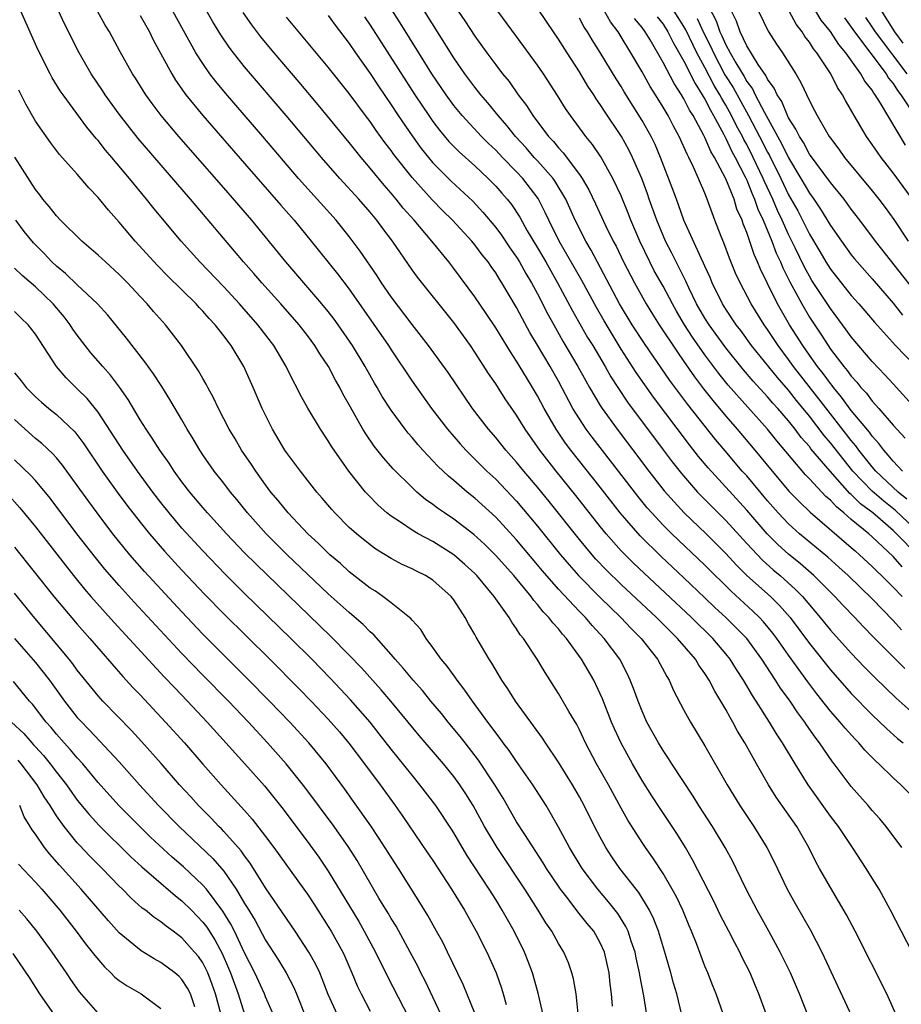
# Model space of a CAD drawing. Units: inches. Extents: x 2500569 to 2502000, y 1497000 to 1500000.
# Drawn here: x 2501393 to 2501478, y 1498128 to 1498222 of the extents above; entities that cross this region are included whole.
import ezdxf

# ---------------------------------------------------------------- set-up
doc = ezdxf.new("R2010")
doc.units = ezdxf.units.IN
doc.header["$MEASUREMENT"] = 0
doc.layers.add('LD24991497_2ft', color=110, linetype='Continuous')

msp = doc.modelspace()

# ---------------------------------------------------------------- linework, layer by layer
at = {"layer": 'LD24991497_2ft'}
for points, elevation in [([(2501478.124, 1498160.124), (2501475.127, 1498163.127), (2501474.138, 1498164.138), (2501473.325, 1498165), (2501472.181, 1498166.181), (2501471.439, 1498167), (2501469.428, 1498169), (2501468.129, 1498170.129), (2501467, 1498171.043), (2501465.976, 1498171.976), (2501464.96, 1498173), (2501463, 1498175.272), (2501459.308, 1498179.308), (2501458.403, 1498180.403), (2501457.521, 1498181.52), (2501454.075, 1498186.075), (2501452.429, 1498188.429), (2501451, 1498190.673), (2501449.364, 1498193.364), (2501448.632, 1498194.632), (2501447.239, 1498197.239), (2501446.516, 1498198.517), (2501445.069, 1498201), (2501444.079, 1498203), (2501443.746, 1498203.746), (2501443.067, 1498205.067), (2501441.593, 1498207), (2501441, 1498207.629), (2501439.65, 1498209), (2501439, 1498209.692), (2501438.322, 1498210.322), (2501437.646, 1498211), (2501435.797, 1498213), (2501435, 1498213.979), (2501434.257, 1498215), (2501432.902, 1498217), (2501431.647, 1498219), (2501429.877, 1498221.877), (2501426.757, 1498226.757)], 7942), ([(2501478.809, 1498133), (2501476.748, 1498137), (2501475.653, 1498139), (2501475, 1498140.078), (2501474.433, 1498141), (2501473.125, 1498143), (2501471.782, 1498145), (2501471, 1498146.011), (2501468.865, 1498149), (2501467.623, 1498151), (2501466.428, 1498153), (2501465.859, 1498153.859), (2501465.185, 1498155), (2501463.912, 1498157), (2501463.54, 1498157.54), (2501462.68, 1498159), (2501462.018, 1498160.018), (2501461.404, 1498161), (2501461, 1498161.509), (2501459.75, 1498163), (2501457.713, 1498165), (2501452.185, 1498170.185), (2501451.183, 1498171.183), (2501451, 1498171.382), (2501449.558, 1498173), (2501449, 1498173.688), (2501446.656, 1498176.656), (2501444.771, 1498179), (2501443.215, 1498181), (2501441.819, 1498183), (2501441, 1498184.346), (2501439.92, 1498185.92), (2501439, 1498187.349), (2501438.326, 1498188.326), (2501437, 1498190.388), (2501436.582, 1498191), (2501435, 1498193.221), (2501431.535, 1498197.535), (2501431, 1498198.265), (2501429.125, 1498201), (2501428.208, 1498202.207), (2501427.638, 1498203), (2501427, 1498203.767), (2501425.924, 1498205), (2501424.092, 1498207), (2501422.336, 1498209), (2501418.975, 1498213), (2501415, 1498217.665), (2501413.937, 1498219), (2501413.533, 1498219.533), (2501412.726, 1498220.726), (2501411.971, 1498221.971), (2501409.789, 1498225.789)], 7952), ([(2501459, 1498224.172), (2501460.079, 1498222.078), (2501460.447, 1498221), (2501460.632, 1498220.632), (2501461, 1498219.78), (2501461.415, 1498219), (2501461.954, 1498218.046), (2501462.745, 1498216.745), (2501463, 1498216.278), (2501463.551, 1498215.551), (2501463.813, 1498215), (2501464.686, 1498213.314), (2501466.342, 1498210.342), (2501467, 1498208.96), (2501468.189, 1498207), (2501469, 1498205.595), (2501469.432, 1498205), (2501470.068, 1498204.068), (2501471, 1498202.505), (2501472.049, 1498201), (2501473, 1498199.686), (2501473.307, 1498199.307), (2501473.561, 1498199), (2501475, 1498197.381), (2501477, 1498195.066), (2501477.911, 1498193.911)], 7920), ([(2501460.767, 1498127), (2501460.088, 1498129), (2501459.766, 1498129.766), (2501459.285, 1498131), (2501459, 1498131.658), (2501458.19, 1498133.81), (2501457.719, 1498135), (2501457.497, 1498135.497), (2501456.879, 1498137), (2501456.275, 1498138.275), (2501455.884, 1498139), (2501455, 1498140.524), (2501454.025, 1498142.025), (2501453.323, 1498143), (2501453, 1498143.476), (2501451.627, 1498145.627), (2501451, 1498146.751), (2501449.783, 1498149), (2501448.65, 1498151), (2501447.59, 1498153), (2501447, 1498154.26), (2501446.75, 1498154.75), (2501446.008, 1498155.992), (2501445, 1498157.739), (2501443.728, 1498159.728), (2501442.982, 1498161), (2501441.655, 1498163), (2501441.354, 1498163.354), (2501441, 1498163.91), (2501440.539, 1498164.539), (2501440.281, 1498165), (2501438.867, 1498167), (2501437.2, 1498169), (2501437, 1498169.206), (2501436.06, 1498170.06), (2501434.984, 1498171), (2501433, 1498172.251), (2501431.603, 1498173), (2501431, 1498173.358), (2501429.888, 1498174.112), (2501429, 1498174.685), (2501428.602, 1498175), (2501427.75, 1498175.75), (2501426.765, 1498176.765), (2501426.562, 1498177), (2501424.947, 1498179), (2501423.326, 1498181.326), (2501423, 1498181.879), (2501422.242, 1498183), (2501421.025, 1498185.025), (2501420.313, 1498186.313), (2501419.986, 1498187), (2501419.635, 1498187.635), (2501418.974, 1498189), (2501417.781, 1498191), (2501416.248, 1498193), (2501414.494, 1498195), (2501413, 1498196.618), (2501410.728, 1498199), (2501408.922, 1498201), (2501407.132, 1498203.132), (2501406.23, 1498204.23), (2501405.625, 1498205), (2501403.984, 1498207), (2501402.306, 1498209), (2501401.701, 1498209.701), (2501401, 1498210.609), (2501400.813, 1498210.813), (2501399.912, 1498211.912), (2501397.633, 1498215), (2501397.371, 1498215.371), (2501396.608, 1498216.608), (2501396.399, 1498217), (2501395.27, 1498219.269), (2501393.605, 1498223)], 7962), ([(2501464.881, 1498127), (2501464.172, 1498129), (2501463.816, 1498129.816), (2501463.327, 1498131), (2501462.55, 1498132.55), (2501462.34, 1498133), (2501461.864, 1498133.864), (2501461.301, 1498135), (2501460.51, 1498136.51), (2501459.855, 1498137.855), (2501457.832, 1498141.832), (2501457.154, 1498143), (2501456.335, 1498144.335), (2501454.724, 1498146.724), (2501453.932, 1498147.932), (2501453, 1498149.422), (2501452.087, 1498151), (2501451, 1498152.969), (2501450.354, 1498154.354), (2501450.078, 1498155), (2501449.215, 1498157.215), (2501448.586, 1498158.586), (2501448.372, 1498159), (2501447.217, 1498161), (2501445.772, 1498163), (2501445.397, 1498163.397), (2501445, 1498163.906), (2501444.472, 1498164.472), (2501444.096, 1498165), (2501443.548, 1498165.548), (2501443, 1498166.247), (2501442.637, 1498166.637), (2501442.382, 1498167), (2501440.724, 1498169), (2501438.969, 1498170.969), (2501437.965, 1498171.965), (2501436.924, 1498172.924), (2501435, 1498174.415), (2501434.104, 1498175), (2501433.451, 1498175.451), (2501433, 1498175.815), (2501432.299, 1498176.299), (2501431.456, 1498177), (2501431, 1498177.418), (2501429.207, 1498179.207), (2501428.274, 1498180.273), (2501427.392, 1498181.392), (2501426.57, 1498182.57), (2501426.311, 1498183), (2501425.107, 1498185.107), (2501424.393, 1498186.393), (2501424.084, 1498187), (2501423.686, 1498187.686), (2501423.006, 1498189), (2501422.202, 1498190.202), (2501421.72, 1498191), (2501421, 1498191.966), (2501420.198, 1498193), (2501418.446, 1498195), (2501416.641, 1498197), (2501415.885, 1498197.885), (2501414.9, 1498199), (2501414.038, 1498200.038), (2501410.358, 1498204.358), (2501409.832, 1498205), (2501404.824, 1498210.824), (2501403, 1498213.138), (2501401.664, 1498215), (2501401.406, 1498215.406), (2501400.33, 1498217), (2501399.178, 1498219), (2501397.788, 1498221.788), (2501397, 1498223.447)], 7960), ([(2501468.887, 1498126.887), (2501468.039, 1498129), (2501467.177, 1498131), (2501466.206, 1498133), (2501465.12, 1498135), (2501463.998, 1498137), (2501463, 1498138.895), (2501462.001, 1498141), (2501461.667, 1498141.667), (2501460.948, 1498143), (2501459.719, 1498145), (2501458.436, 1498147), (2501457.893, 1498147.893), (2501455.83, 1498151), (2501455.513, 1498151.513), (2501455, 1498152.264), (2501454.553, 1498153), (2501453.462, 1498155), (2501453, 1498156.028), (2501452.612, 1498157), (2501452.192, 1498158.192), (2501451.871, 1498159), (2501451.589, 1498159.589), (2501450.855, 1498161), (2501449.382, 1498163), (2501448.229, 1498164.229), (2501447.573, 1498165), (2501447, 1498165.577), (2501445, 1498167.705), (2501443.468, 1498169.468), (2501443, 1498170.048), (2501441, 1498172.438), (2501439, 1498174.593), (2501437, 1498176.414), (2501436.268, 1498177), (2501435, 1498178.101), (2501434.501, 1498178.5), (2501433.478, 1498179.478), (2501432.031, 1498181), (2501431.542, 1498181.542), (2501431, 1498182.206), (2501430.627, 1498182.627), (2501430.338, 1498183), (2501429, 1498184.831), (2501428.147, 1498186.147), (2501427.668, 1498187), (2501427.414, 1498187.414), (2501426.528, 1498189), (2501425.32, 1498191), (2501423.944, 1498193), (2501423.547, 1498193.547), (2501423, 1498194.259), (2501422.39, 1498195), (2501418.948, 1498199), (2501415.673, 1498203), (2501413, 1498206.104), (2501408.707, 1498211), (2501407.01, 1498213), (2501406.147, 1498214.147), (2501405.537, 1498215), (2501404.571, 1498216.571), (2501404.291, 1498217), (2501403.104, 1498219.104), (2501402.076, 1498221), (2501401.667, 1498221.667), (2501400.944, 1498223)], 7958), ([(2501405, 1498222.583), (2501405.887, 1498221), (2501406.255, 1498220.255), (2501408.041, 1498217), (2501408.4, 1498216.4), (2501409.215, 1498215.215), (2501409.381, 1498215), (2501411.006, 1498213.006), (2501415, 1498208.433), (2501418.445, 1498204.445), (2501419.721, 1498203), (2501421.369, 1498201), (2501423.873, 1498197.873), (2501425, 1498196.389), (2501426.404, 1498194.404), (2501428.739, 1498191), (2501429, 1498190.584), (2501431, 1498187.605), (2501432.864, 1498185), (2501434.378, 1498183), (2501435.599, 1498181.599), (2501436.143, 1498181), (2501438.159, 1498179), (2501439, 1498178.221), (2501441, 1498176.111), (2501443, 1498173.741), (2501445.207, 1498171), (2501446.024, 1498170.024), (2501446.931, 1498169), (2501448.951, 1498166.951), (2501450.965, 1498165), (2501451.949, 1498163.949), (2501452.898, 1498163), (2501454.479, 1498161), (2501455.358, 1498159.358), (2501455.599, 1498159), (2501456.017, 1498158.017), (2501457, 1498156.124), (2501457.611, 1498155), (2501459, 1498152.713), (2501461.132, 1498149), (2501462.333, 1498147), (2501463.687, 1498145), (2501464.928, 1498143), (2501465.613, 1498141.613), (2501466.855, 1498139), (2501467.626, 1498137.626), (2501469.09, 1498135.09), (2501470.186, 1498133), (2501471.706, 1498129.706), (2501473.909, 1498125)], 7956), ([(2501477.3, 1498127), (2501476.386, 1498129), (2501473.376, 1498135), (2501472.557, 1498136.556), (2501471, 1498139.166), (2501469.967, 1498141), (2501469.621, 1498141.621), (2501468.94, 1498143), (2501467.785, 1498145), (2501465.812, 1498147.813), (2501465.069, 1498149), (2501463.931, 1498151), (2501462.828, 1498153), (2501462.132, 1498154.132), (2501461.681, 1498155), (2501461.417, 1498155.417), (2501461, 1498156.208), (2501460.542, 1498157), (2501459.946, 1498157.946), (2501459.42, 1498159), (2501459, 1498159.656), (2501458.436, 1498160.436), (2501458.109, 1498161), (2501456.396, 1498163), (2501455.68, 1498163.68), (2501454.369, 1498165), (2501451, 1498168.167), (2501449.564, 1498169.563), (2501448.591, 1498170.591), (2501448.231, 1498171), (2501447, 1498172.473), (2501444.099, 1498176.099), (2501443, 1498177.448), (2501441.684, 1498179), (2501441, 1498179.851), (2501439.972, 1498181), (2501439, 1498182.224), (2501438.318, 1498183), (2501436.792, 1498185), (2501434.443, 1498188.443), (2501433.606, 1498189.606), (2501432.581, 1498191), (2501431, 1498193.033), (2501429, 1498195.675), (2501428.095, 1498197), (2501427.671, 1498197.671), (2501426.046, 1498200.046), (2501425, 1498201.447), (2501423.755, 1498203), (2501420.156, 1498207), (2501416.751, 1498211), (2501413.157, 1498215.157), (2501412.249, 1498216.249), (2501411.683, 1498217), (2501411, 1498217.972), (2501410.348, 1498219), (2501409.147, 1498221.147), (2501408.144, 1498223)], 7954), ([(2501477.819, 1498143), (2501476.341, 1498145), (2501475.73, 1498145.73), (2501475, 1498146.542), (2501474.614, 1498147), (2501473, 1498148.827), (2501471.371, 1498151), (2501471.201, 1498151.201), (2501469.968, 1498153), (2501469.537, 1498153.537), (2501468.716, 1498154.716), (2501468.543, 1498155), (2501467.877, 1498155.878), (2501467.156, 1498157), (2501466.243, 1498158.243), (2501465.769, 1498159), (2501464.437, 1498161), (2501463, 1498162.984), (2501462.007, 1498164.007), (2501460.999, 1498165), (2501459.956, 1498165.956), (2501459, 1498166.884), (2501457, 1498168.781), (2501454.818, 1498170.818), (2501452.804, 1498172.804), (2501450.909, 1498175), (2501449, 1498177.455), (2501446.201, 1498181), (2501445.685, 1498181.685), (2501444.785, 1498183), (2501443.638, 1498185), (2501443, 1498186.202), (2501442.531, 1498187), (2501441.938, 1498187.938), (2501441, 1498189.521), (2501440.403, 1498190.403), (2501439, 1498192.706), (2501438.087, 1498194.088), (2501437, 1498195.679), (2501435, 1498198.382), (2501434.521, 1498199), (2501432.906, 1498201), (2501431.204, 1498203), (2501430.162, 1498204.162), (2501429.499, 1498205), (2501429, 1498205.592), (2501428.336, 1498206.336), (2501427, 1498207.984), (2501426.133, 1498209), (2501425, 1498210.428), (2501422.03, 1498214.03), (2501420.203, 1498216.203), (2501417.818, 1498219), (2501417, 1498219.985), (2501416.544, 1498220.543), (2501415.682, 1498221.682), (2501414.859, 1498222.858)], 7950), ([(2501423, 1498222.589), (2501423.654, 1498221.654), (2501425, 1498219.897), (2501425.613, 1498219), (2501427, 1498217.035), (2501427.802, 1498215.802), (2501429, 1498214.046), (2501429.682, 1498213), (2501431, 1498211.052), (2501431.868, 1498209.869), (2501432.571, 1498209), (2501433, 1498208.497), (2501434.74, 1498206.74), (2501436.803, 1498204.803), (2501437.776, 1498203.776), (2501439, 1498202.309), (2501439.561, 1498201.56), (2501440.365, 1498200.365), (2501441, 1498199.476), (2501441.291, 1498199), (2501441.894, 1498197.894), (2501442.434, 1498197), (2501443, 1498195.952), (2501443.996, 1498193.996), (2501444.704, 1498192.704), (2501445.432, 1498191.432), (2501446.865, 1498189), (2501447.619, 1498187.619), (2501447.975, 1498187), (2501449, 1498185.264), (2501449.167, 1498185), (2501450.602, 1498183), (2501453.655, 1498179), (2501455.125, 1498177.125), (2501456.051, 1498176.051), (2501457.024, 1498175.024), (2501459.11, 1498173), (2501461, 1498171.105), (2501462.016, 1498170.016), (2501463.017, 1498169.017), (2501465.267, 1498167), (2501466.149, 1498166.149), (2501467.152, 1498165), (2501469, 1498162.502), (2501471, 1498160.002), (2501473, 1498157.721), (2501475, 1498155.673), (2501476.366, 1498154.366), (2501477.424, 1498153.423), (2501477.956, 1498153)], 7946), ([(2501477.814, 1498163.814), (2501477, 1498164.72), (2501475, 1498166.779), (2501472.699, 1498169), (2501471.814, 1498169.814), (2501470.756, 1498170.756), (2501468.047, 1498173), (2501467, 1498173.945), (2501466.006, 1498175), (2501465, 1498176.148), (2501463, 1498178.535), (2501462.582, 1498179), (2501460.927, 1498180.927), (2501460.015, 1498182.015), (2501457.372, 1498185.372), (2501455.664, 1498187.664), (2501453.217, 1498191.217), (2501452.058, 1498193), (2501450.845, 1498195), (2501448.136, 1498200.136), (2501447.623, 1498201), (2501446.613, 1498203), (2501445.72, 1498205), (2501444.7, 1498206.701), (2501444.488, 1498207), (2501443, 1498208.676), (2501442.694, 1498209), (2501441.904, 1498209.904), (2501440.884, 1498211), (2501440.061, 1498212.061), (2501439.232, 1498213), (2501438.237, 1498214.237), (2501437.579, 1498215), (2501437, 1498215.73), (2501436.051, 1498217), (2501435, 1498218.518), (2501432.209, 1498223)], 7940), ([(2501435.406, 1498223), (2501436.062, 1498222.062), (2501437, 1498220.613), (2501438.155, 1498219), (2501439, 1498217.865), (2501439.667, 1498217), (2501440.274, 1498216.274), (2501441.163, 1498215), (2501441.961, 1498213.962), (2501442.538, 1498213), (2501444.042, 1498211), (2501444.519, 1498210.518), (2501445, 1498209.918), (2501445.452, 1498209.452), (2501447, 1498207.383), (2501447.263, 1498207), (2501447.913, 1498205.913), (2501448.559, 1498204.559), (2501449.513, 1498202.487), (2501450.236, 1498201), (2501450.505, 1498200.505), (2501451.216, 1498199), (2501452.262, 1498197), (2501453.399, 1498195), (2501454.008, 1498194.008), (2501454.644, 1498193), (2501456.372, 1498190.372), (2501457, 1498189.495), (2501458.014, 1498188.014), (2501458.875, 1498186.874), (2501459.752, 1498185.753), (2501461, 1498184.267), (2501462.104, 1498183), (2501463.782, 1498181), (2501465.431, 1498179), (2501467.063, 1498177.063), (2501468.046, 1498176.046), (2501469.073, 1498175.073), (2501473, 1498171.696), (2501473.362, 1498171.362), (2501473.784, 1498171), (2501475, 1498169.871), (2501475.43, 1498169.43), (2501475.898, 1498169), (2501477, 1498167.914), (2501477.877, 1498167)], 7938), ([(2501477.85, 1498169.85), (2501477, 1498170.82), (2501475, 1498172.71), (2501474.675, 1498173), (2501473, 1498174.384), (2501472.295, 1498175), (2501471.575, 1498175.575), (2501471, 1498176.221), (2501470.575, 1498176.574), (2501469, 1498178.265), (2501468.632, 1498178.632), (2501465.879, 1498181.879), (2501464.993, 1498183), (2501461.219, 1498187.219), (2501460.327, 1498188.327), (2501459, 1498190.133), (2501457.821, 1498191.821), (2501457.069, 1498193), (2501456.293, 1498194.293), (2501455.891, 1498195), (2501455, 1498196.674), (2501454.166, 1498198.166), (2501453.726, 1498199), (2501452.774, 1498201), (2501451.934, 1498203), (2501451.676, 1498203.676), (2501451, 1498205.335), (2501450.216, 1498207), (2501449.053, 1498209.053), (2501448.247, 1498210.247), (2501447.631, 1498211), (2501446.165, 1498213), (2501445.689, 1498213.69), (2501444.925, 1498214.925), (2501443.569, 1498217), (2501443, 1498217.84), (2501441, 1498220.578), (2501439.207, 1498223)], 7936), ([(2501479.285, 1498171), (2501477.336, 1498173), (2501477, 1498173.325), (2501475.051, 1498175), (2501473.881, 1498175.881), (2501473, 1498176.766), (2501472.87, 1498176.87), (2501470.973, 1498179), (2501469.144, 1498181.144), (2501469, 1498181.338), (2501468.214, 1498182.214), (2501467.638, 1498183), (2501467, 1498183.804), (2501465.978, 1498185), (2501465.511, 1498185.511), (2501465, 1498186.119), (2501463.609, 1498187.609), (2501462.681, 1498188.681), (2501461, 1498190.779), (2501459.397, 1498193), (2501459, 1498193.635), (2501458.215, 1498195), (2501457.456, 1498196.544), (2501457.172, 1498197.172), (2501456.51, 1498198.51), (2501456.241, 1498199), (2501455.84, 1498199.84), (2501455.247, 1498201), (2501454.412, 1498203), (2501453.69, 1498205), (2501453.518, 1498205.518), (2501452.963, 1498207), (2501452.096, 1498209), (2501451.732, 1498209.732), (2501451.032, 1498211), (2501449.412, 1498213.412), (2501449, 1498214.078), (2501448.614, 1498214.615), (2501448.379, 1498215), (2501447.825, 1498215.825), (2501447, 1498217.188), (2501445.822, 1498219), (2501445, 1498220.328), (2501443.914, 1498221.914), (2501443, 1498223.291)], 7934), ([(2501478.322, 1498176.322), (2501477.49, 1498177), (2501475.345, 1498179), (2501475, 1498179.394), (2501473.722, 1498181), (2501473.425, 1498181.425), (2501473, 1498181.914), (2501471, 1498184.466), (2501469.912, 1498185.912), (2501467.488, 1498189), (2501467, 1498189.689), (2501466.011, 1498191), (2501465, 1498192.548), (2501464.676, 1498193), (2501463.423, 1498195), (2501462.373, 1498197), (2501461.945, 1498197.945), (2501461.358, 1498199.359), (2501460.817, 1498200.817), (2501460.558, 1498201.442), (2501459.968, 1498203), (2501459.688, 1498203.688), (2501459.232, 1498205), (2501459.153, 1498205.153), (2501459, 1498205.569), (2501458.389, 1498207), (2501457.926, 1498208.074), (2501457.473, 1498209), (2501457.301, 1498209.301), (2501457, 1498210.029), (2501456.549, 1498211), (2501455.992, 1498211.992), (2501455.476, 1498213), (2501455, 1498213.82), (2501454.275, 1498215), (2501453.776, 1498215.776), (2501453, 1498217.182), (2501451.93, 1498219), (2501451, 1498220.53), (2501450.705, 1498221), (2501449.975, 1498221.975), (2501449.398, 1498223)], 7930), ([(2501479.148, 1498185), (2501477, 1498187.333), (2501476.216, 1498188.216), (2501475, 1498189.492), (2501473, 1498191.852), (2501472.524, 1498192.524), (2501471, 1498194.537), (2501469.241, 1498197.241), (2501469, 1498197.638), (2501468.52, 1498198.519), (2501467.639, 1498200.361), (2501467, 1498201.641), (2501466.388, 1498203), (2501465.938, 1498203.938), (2501465.491, 1498205), (2501464.696, 1498206.696), (2501464.579, 1498207), (2501463.631, 1498209), (2501463, 1498210.227), (2501462.719, 1498210.719), (2501462.588, 1498211), (2501462.024, 1498212.024), (2501461.548, 1498213), (2501461, 1498213.996), (2501460.623, 1498214.623), (2501460.436, 1498215), (2501459.894, 1498215.894), (2501459, 1498217.607), (2501458.248, 1498219), (2501457.196, 1498221.196), (2501457, 1498221.539), (2501456.072, 1498223)], 7924), ([(2501479, 1498196.304), (2501475.309, 1498201), (2501473.807, 1498203), (2501473, 1498204.048), (2501472.31, 1498205), (2501471, 1498206.617), (2501469, 1498209.307), (2501468.418, 1498210.418), (2501468.035, 1498211), (2501467.713, 1498211.713), (2501467, 1498212.783), (2501466.891, 1498213), (2501466.345, 1498214.345), (2501465.91, 1498215), (2501465.638, 1498215.638), (2501465, 1498216.492), (2501464.836, 1498216.836), (2501464.096, 1498217.904), (2501463, 1498219.679), (2501462.37, 1498221), (2501462.021, 1498222.022), (2501461.531, 1498223)], 7918), ([(2501464.115, 1498223), (2501465.063, 1498221.063), (2501465.846, 1498219.847), (2501466.419, 1498219), (2501467.687, 1498217), (2501468.178, 1498216.179), (2501469, 1498214.416), (2501469.492, 1498213.492), (2501469.736, 1498213), (2501470.883, 1498211), (2501471, 1498210.829), (2501471.799, 1498209.799), (2501472.355, 1498209), (2501475, 1498205.803), (2501475.643, 1498205), (2501476.227, 1498204.227), (2501477.075, 1498203.075), (2501478.448, 1498201)], 7916), ([(2501478.925, 1498204.925), (2501477, 1498207.533), (2501475.847, 1498209), (2501475.493, 1498209.493), (2501475, 1498210.24), (2501474.457, 1498211), (2501473.277, 1498213), (2501472.445, 1498214.445), (2501472.171, 1498215), (2501471.691, 1498215.691), (2501471.045, 1498217), (2501469.719, 1498219), (2501469.39, 1498219.39), (2501469, 1498220.017), (2501468.565, 1498220.565), (2501468.307, 1498221), (2501467.735, 1498221.735), (2501467.062, 1498223)], 7914), ([(2501478.182, 1498210.182), (2501475.794, 1498214.206), (2501475.286, 1498215), (2501475.155, 1498215.155), (2501475, 1498215.422), (2501474.298, 1498216.298), (2501473.923, 1498217), (2501472.493, 1498219), (2501471.808, 1498219.808), (2501471, 1498221.043), (2501470.132, 1498222.132), (2501469.596, 1498223)], 7912), ([(2501475.886, 1498223), (2501477.14, 1498221), (2501477.934, 1498219.933)], 7906), ([(2501479, 1498147.725), (2501477.735, 1498149), (2501477, 1498149.646), (2501475.643, 1498151), (2501475.3, 1498151.3), (2501474.306, 1498152.306), (2501473.727, 1498153), (2501473.36, 1498153.36), (2501472.405, 1498154.405), (2501471.927, 1498155), (2501471, 1498156.053), (2501469.702, 1498157.702), (2501468.843, 1498158.843), (2501467, 1498161.384), (2501465.874, 1498163), (2501465.504, 1498163.504), (2501464.598, 1498164.598), (2501464.215, 1498165), (2501463.597, 1498165.596), (2501461.505, 1498167.505), (2501459, 1498169.991), (2501455.833, 1498173), (2501455, 1498173.837), (2501453.917, 1498175), (2501453.489, 1498175.489), (2501452.593, 1498176.593), (2501449.984, 1498179.984), (2501448.232, 1498182.232), (2501447.666, 1498183), (2501447, 1498184.008), (2501446.391, 1498185), (2501445, 1498187.592), (2501444.201, 1498189), (2501443, 1498191.053), (2501442.269, 1498192.269), (2501441.556, 1498193.556), (2501441, 1498194.638), (2501439.6, 1498197), (2501439.36, 1498197.36), (2501439, 1498197.964), (2501438.564, 1498198.564), (2501438.27, 1498199), (2501437.698, 1498199.698), (2501437, 1498200.642), (2501436.707, 1498201), (2501434.875, 1498203), (2501433.929, 1498203.929), (2501432.934, 1498204.934), (2501431, 1498207.068), (2501429.267, 1498209.267), (2501429, 1498209.653), (2501428.416, 1498210.416), (2501427.582, 1498211.582), (2501427, 1498212.434), (2501426.567, 1498213), (2501425, 1498215.122), (2501423, 1498217.643), (2501419, 1498222.418)], 7948), ([(2501426.46, 1498222.46), (2501427, 1498221.664), (2501431.277, 1498215), (2501432.604, 1498213), (2501433, 1498212.439), (2501433.622, 1498211.622), (2501434.536, 1498210.537), (2501435.523, 1498209.522), (2501437, 1498208.183), (2501438.271, 1498207), (2501438.639, 1498206.639), (2501439, 1498206.261), (2501439.59, 1498205.59), (2501440.095, 1498205), (2501440.498, 1498204.498), (2501441.294, 1498203.294), (2501442.024, 1498201.976), (2501443, 1498200.346), (2501443.784, 1498199), (2501444.919, 1498197), (2501446.338, 1498194.338), (2501447.793, 1498191.792), (2501448.283, 1498191), (2501449.469, 1498189), (2501450.019, 1498188.019), (2501450.668, 1498187), (2501451.593, 1498185.593), (2501455.022, 1498181.021), (2501455.883, 1498179.883), (2501456.763, 1498178.763), (2501458.305, 1498177), (2501459.634, 1498175.634), (2501461, 1498174.267), (2501463, 1498172.086), (2501464.495, 1498170.495), (2501465.544, 1498169.544), (2501466.187, 1498169), (2501467.677, 1498167.677), (2501468.336, 1498167), (2501470.032, 1498165), (2501471, 1498163.794), (2501473, 1498161.572), (2501474.256, 1498160.256), (2501475.244, 1498159.243), (2501477.282, 1498157.282), (2501479, 1498155.756)], 7944), ([(2501479, 1498173.528), (2501477.236, 1498175.236), (2501476.123, 1498176.123), (2501475, 1498177.083), (2501473.159, 1498179), (2501471, 1498181.712), (2501470.404, 1498182.404), (2501469, 1498184.246), (2501467.766, 1498185.766), (2501467, 1498186.737), (2501465.946, 1498187.946), (2501463.473, 1498191), (2501462.435, 1498192.435), (2501461.988, 1498193), (2501461, 1498194.487), (2501460.684, 1498195), (2501459.709, 1498197), (2501459.503, 1498197.503), (2501459, 1498198.594), (2501458.881, 1498198.881), (2501458.644, 1498199.356), (2501457.005, 1498203), (2501456.483, 1498204.483), (2501456.279, 1498205), (2501455.943, 1498205.943), (2501454.774, 1498209), (2501454.236, 1498210.236), (2501453.864, 1498211), (2501453, 1498212.539), (2501451.29, 1498215.29), (2501451, 1498215.789), (2501450.529, 1498216.53), (2501449, 1498219.044), (2501448.236, 1498220.236), (2501447.792, 1498221), (2501447.474, 1498221.474), (2501447, 1498222.312)], 7932), ([(2501477.892, 1498179), (2501477, 1498179.961), (2501476.536, 1498180.536), (2501476.101, 1498181), (2501475.64, 1498181.64), (2501475, 1498182.339), (2501474.728, 1498182.728), (2501473, 1498184.804), (2501472.078, 1498186.078), (2501471.302, 1498187), (2501471.177, 1498187.177), (2501471, 1498187.382), (2501470.324, 1498188.324), (2501469.779, 1498189), (2501469, 1498190.09), (2501468.36, 1498191), (2501467.106, 1498193), (2501466.323, 1498194.323), (2501465.945, 1498195), (2501464.952, 1498197), (2501464.311, 1498198.311), (2501464.04, 1498199), (2501463.71, 1498199.71), (2501463, 1498201.83), (2501462.659, 1498202.659), (2501462.553, 1498203), (2501462.068, 1498204.068), (2501461.79, 1498205), (2501461, 1498206.968), (2501459.916, 1498209), (2501459.568, 1498209.568), (2501459, 1498210.916), (2501458.914, 1498211.086), (2501457.875, 1498213), (2501457.532, 1498213.532), (2501457, 1498214.613), (2501456.765, 1498215), (2501456.058, 1498216.058), (2501455, 1498218.095), (2501453.756, 1498220.244), (2501453.299, 1498221), (2501453, 1498221.418), (2501452.288, 1498222.288)], 7928), ([(2501454.447, 1498222.447), (2501455, 1498221.742), (2501455.475, 1498221), (2501455.979, 1498219.979), (2501457, 1498218.218), (2501458.063, 1498216.062), (2501458.755, 1498215), (2501458.836, 1498214.836), (2501459, 1498214.582), (2501459.524, 1498213.524), (2501459.839, 1498213), (2501460.8, 1498211.2), (2501460.928, 1498210.928), (2501461, 1498210.81), (2501461.577, 1498209.577), (2501461.906, 1498209), (2501462.862, 1498207.138), (2501463, 1498206.842), (2501463.515, 1498205.515), (2501463.757, 1498205), (2501464.064, 1498204.064), (2501464.564, 1498203), (2501465.392, 1498201), (2501465.83, 1498199.83), (2501466.233, 1498199), (2501466.452, 1498198.453), (2501467.118, 1498197.118), (2501468.261, 1498195), (2501469, 1498193.737), (2501470.089, 1498192.089), (2501470.774, 1498191), (2501471, 1498190.678), (2501472.288, 1498189), (2501472.618, 1498188.618), (2501473, 1498188.076), (2501473.52, 1498187.52), (2501473.918, 1498187), (2501474.439, 1498186.439), (2501475, 1498185.687), (2501475.623, 1498185), (2501477, 1498183.39), (2501478.15, 1498182.15)], 7926), ([(2501458.277, 1498222.277), (2501458.851, 1498221), (2501459.567, 1498219.567), (2501459.812, 1498219), (2501460.916, 1498216.916), (2501461.691, 1498215.691), (2501463.165, 1498213), (2501464.23, 1498211), (2501465, 1498209.49), (2501465.178, 1498209.178), (2501466.257, 1498207), (2501467, 1498205.439), (2501467.88, 1498203.88), (2501469, 1498201.675), (2501470.002, 1498200.002), (2501470.581, 1498199), (2501471, 1498198.329), (2501473, 1498195.798), (2501473.714, 1498195), (2501475.229, 1498193.229), (2501477.236, 1498191), (2501479.172, 1498189)], 7922), ([(2501472.341, 1498222.341), (2501473, 1498221.472), (2501473.311, 1498221), (2501476.323, 1498217), (2501476.572, 1498216.572), (2501477, 1498216.063), (2501477.408, 1498215.408), (2501477.741, 1498215), (2501479.179, 1498212.821)], 7910), ([(2501478.349, 1498217), (2501475.305, 1498221), (2501475, 1498221.486), (2501474.38, 1498222.38)], 7908), ([(2501456.813, 1498127), (2501456.313, 1498129), (2501456.009, 1498130.009), (2501455.749, 1498131), (2501455.244, 1498132.756), (2501454.568, 1498135), (2501454.136, 1498136.136), (2501453.709, 1498137), (2501452.682, 1498138.682), (2501452.42, 1498139), (2501450.876, 1498141), (2501450.116, 1498142.116), (2501449.546, 1498143), (2501449, 1498143.98), (2501448.461, 1498145), (2501447.46, 1498147), (2501447, 1498147.842), (2501446.329, 1498149), (2501445, 1498151.148), (2501443.756, 1498153), (2501443.464, 1498153.464), (2501440.898, 1498157), (2501440.177, 1498158.177), (2501439.598, 1498159), (2501438.621, 1498160.621), (2501438.363, 1498161), (2501437.123, 1498163.123), (2501437, 1498163.365), (2501436.401, 1498164.401), (2501436.085, 1498165), (2501435, 1498166.682), (2501434.758, 1498167), (2501433, 1498168.562), (2501432.3, 1498169), (2501431.424, 1498169.424), (2501431, 1498169.655), (2501430.074, 1498170.074), (2501429, 1498170.644), (2501427.545, 1498171.544), (2501427, 1498171.939), (2501425.687, 1498173), (2501425, 1498173.621), (2501423.626, 1498175), (2501423.332, 1498175.332), (2501422.423, 1498176.423), (2501421.915, 1498177), (2501420.329, 1498179), (2501419.768, 1498179.768), (2501419, 1498180.765), (2501418.839, 1498181), (2501417.655, 1498183), (2501416.69, 1498185), (2501415.829, 1498187), (2501414.912, 1498189), (2501413.695, 1498191), (2501413, 1498191.925), (2501412.173, 1498193), (2501411.603, 1498193.602), (2501411, 1498194.305), (2501410.654, 1498194.654), (2501410.35, 1498195), (2501407.643, 1498197.643), (2501406.655, 1498198.655), (2501404.525, 1498201), (2501403, 1498202.815), (2501401.968, 1498203.968), (2501401, 1498205.168), (2501400.097, 1498206.097), (2501399, 1498207.394), (2501397.294, 1498209.294), (2501396.428, 1498210.428), (2501395, 1498212.484), (2501394.089, 1498214.089), (2501393.422, 1498215.422)], 7964), ([(2501453.462, 1498127), (2501453.178, 1498128.822), (2501452.789, 1498130.789), (2501452.764, 1498131), (2501452.438, 1498132.438), (2501452.328, 1498133), (2501451.961, 1498134.039), (2501451.654, 1498135), (2501451.45, 1498135.45), (2501450.675, 1498136.675), (2501449.8, 1498137.799), (2501448.753, 1498139), (2501447.265, 1498141), (2501446.049, 1498143), (2501445, 1498144.946), (2501443.827, 1498147), (2501442.551, 1498149), (2501441, 1498151.215), (2501440.28, 1498152.28), (2501439.722, 1498153), (2501439.427, 1498153.427), (2501439, 1498153.975), (2501438.58, 1498154.58), (2501438.25, 1498155), (2501436.788, 1498157), (2501436.062, 1498158.062), (2501435.308, 1498159), (2501435.188, 1498159.188), (2501434.349, 1498160.349), (2501433.794, 1498161), (2501433, 1498162.14), (2501432.356, 1498163), (2501431.833, 1498163.834), (2501431, 1498164.744), (2501430.891, 1498164.891), (2501430.766, 1498165), (2501429, 1498166.401), (2501428.217, 1498167), (2501427.502, 1498167.502), (2501427, 1498167.808), (2501425, 1498169.379), (2501424.149, 1498170.149), (2501423.134, 1498171), (2501422.064, 1498172.064), (2501421.05, 1498173), (2501419.162, 1498175), (2501418.195, 1498176.195), (2501417.517, 1498177), (2501417, 1498177.687), (2501416.059, 1498179), (2501415.644, 1498179.645), (2501414.7, 1498181), (2501414.079, 1498182.079), (2501413.515, 1498183), (2501412.491, 1498185), (2501412.023, 1498186.022), (2501411.482, 1498187), (2501411.321, 1498187.321), (2501411, 1498187.869), (2501410.601, 1498188.601), (2501408.974, 1498191), (2501407.428, 1498193), (2501406.276, 1498194.275), (2501405.665, 1498195), (2501405, 1498195.694), (2501403.79, 1498197), (2501403, 1498197.814), (2501401.697, 1498199), (2501401, 1498199.667), (2501399.441, 1498201), (2501397.398, 1498203), (2501397, 1498203.416), (2501396.31, 1498204.31), (2501395.719, 1498205), (2501395.413, 1498205.413), (2501395, 1498205.93), (2501393.026, 1498209.025)], 7966), ([(2501450.178, 1498127.822), (2501450.069, 1498129), (2501449.94, 1498129.941), (2501449.837, 1498131), (2501449.396, 1498133), (2501449, 1498133.888), (2501448.37, 1498135), (2501447.741, 1498135.741), (2501446.851, 1498136.851), (2501445.917, 1498138.084), (2501445.198, 1498139), (2501445, 1498139.287), (2501443.85, 1498141), (2501443.528, 1498141.528), (2501441.773, 1498144.226), (2501441, 1498145.469), (2501439.709, 1498147.709), (2501438.927, 1498149), (2501437.353, 1498151.353), (2501436.068, 1498153), (2501435.612, 1498153.612), (2501434.457, 1498155), (2501433.815, 1498155.815), (2501432.809, 1498157), (2501432.004, 1498158.004), (2501431.104, 1498159), (2501430.165, 1498160.165), (2501429.39, 1498161), (2501429, 1498161.463), (2501427.337, 1498163.337), (2501427, 1498163.618), (2501426.32, 1498164.32), (2501425.262, 1498165.262), (2501425, 1498165.471), (2501423, 1498167.275), (2501421, 1498169.144), (2501419.077, 1498171), (2501417.063, 1498173), (2501415.266, 1498175), (2501414.268, 1498176.268), (2501413.659, 1498177), (2501413, 1498177.86), (2501412.088, 1498179), (2501411, 1498180.555), (2501410.702, 1498181), (2501410.077, 1498182.077), (2501409.513, 1498183), (2501409, 1498183.911), (2501407.86, 1498185.86), (2501407.08, 1498187.08), (2501406.289, 1498188.289), (2501405.457, 1498189.457), (2501403.705, 1498191.706), (2501401.908, 1498193.908), (2501400.933, 1498195), (2501399, 1498196.8), (2501397.887, 1498197.887), (2501397, 1498198.603), (2501396.579, 1498199), (2501395.82, 1498199.819), (2501394.822, 1498200.822), (2501393.925, 1498201.925), (2501393.122, 1498203)], 7968), ([(2501446.898, 1498127.102), (2501446.687, 1498129), (2501446.448, 1498130.448), (2501446.295, 1498131), (2501445.963, 1498131.963), (2501445.515, 1498133), (2501445, 1498133.829), (2501444.361, 1498135), (2501443.805, 1498135.805), (2501443.077, 1498137), (2501441.791, 1498139), (2501439.133, 1498143), (2501437.946, 1498145), (2501436.851, 1498147), (2501436.144, 1498148.144), (2501435.583, 1498149), (2501435, 1498149.796), (2501434.021, 1498151), (2501431.697, 1498153.697), (2501428.989, 1498156.989), (2501428.067, 1498158.067), (2501426.173, 1498160.173), (2501425, 1498161.408), (2501423.215, 1498163.215), (2501416.098, 1498170.098), (2501415, 1498171.197), (2501413.26, 1498173), (2501411.458, 1498175), (2501411, 1498175.531), (2501409.759, 1498177), (2501409, 1498177.982), (2501408.255, 1498179), (2501407.769, 1498179.769), (2501406.877, 1498181), (2501406.165, 1498182.165), (2501405.569, 1498183), (2501405, 1498183.91), (2501403.853, 1498185.853), (2501403.03, 1498187.03), (2501402.177, 1498188.178), (2501401.426, 1498189), (2501400.309, 1498190.309), (2501399.761, 1498191), (2501399, 1498192), (2501398.588, 1498192.587), (2501398.325, 1498193), (2501397.747, 1498193.747), (2501396.686, 1498195), (2501395, 1498196.638), (2501393.721, 1498197.722), (2501393, 1498198.418)], 7970), ([(2501443.556, 1498127), (2501443.074, 1498129.074), (2501442.514, 1498131), (2501442.105, 1498132.105), (2501441.754, 1498133), (2501440.776, 1498135), (2501440.119, 1498136.119), (2501439.636, 1498137), (2501439, 1498138.02), (2501438.381, 1498139), (2501436.257, 1498142.257), (2501435, 1498144.391), (2501434.764, 1498144.764), (2501433.286, 1498147), (2501431.762, 1498149), (2501431, 1498149.905), (2501429, 1498152.397), (2501427.874, 1498153.874), (2501426.987, 1498155), (2501425.13, 1498157.13), (2501423.189, 1498159.189), (2501421.416, 1498161), (2501419.404, 1498163), (2501415, 1498167.298), (2501413.144, 1498169.144), (2501411, 1498171.368), (2501409, 1498173.556), (2501407.779, 1498175), (2501407, 1498175.986), (2501406.228, 1498177), (2501404.762, 1498179), (2501403.351, 1498181), (2501401, 1498184.624), (2501399.943, 1498185.943), (2501399, 1498186.879), (2501397.921, 1498187.92), (2501396.999, 1498188.999), (2501395, 1498192.082), (2501394.286, 1498193), (2501393.625, 1498193.625), (2501393, 1498194.253)], 7972), ([(2501393, 1498188.401), (2501393.639, 1498187.639), (2501394.124, 1498187), (2501395, 1498186.116), (2501395.585, 1498185.584), (2501396.275, 1498185), (2501397, 1498184.424), (2501398.757, 1498182.757), (2501399.621, 1498181.621), (2501401.387, 1498179), (2501402.823, 1498177), (2501403.751, 1498175.751), (2501405, 1498174.123), (2501405.896, 1498173), (2501407.33, 1498171.33), (2501409, 1498169.51), (2501411.193, 1498167.192), (2501413, 1498165.341), (2501417.406, 1498161), (2501420.193, 1498158.193), (2501421.353, 1498157), (2501423, 1498155.257), (2501424.059, 1498154.059), (2501424.973, 1498152.973), (2501426.465, 1498151), (2501427.941, 1498149), (2501429.381, 1498147), (2501430.052, 1498146.052), (2501432.495, 1498142.495), (2501433, 1498141.745), (2501434.783, 1498139), (2501436.013, 1498137), (2501437.149, 1498135), (2501438.154, 1498133), (2501439.042, 1498131), (2501439.559, 1498129.559), (2501439.73, 1498129), (2501440.007, 1498127.993)], 7974), ([(2501437, 1498127.145), (2501435.89, 1498129.89), (2501434.401, 1498133), (2501433.936, 1498133.936), (2501433.357, 1498135), (2501432.508, 1498136.508), (2501431.75, 1498137.75), (2501429.714, 1498141), (2501429, 1498142.087), (2501427.868, 1498143.868), (2501427.06, 1498145.06), (2501425.413, 1498147.413), (2501424.577, 1498148.577), (2501422.785, 1498151), (2501421.136, 1498153), (2501419.309, 1498155), (2501417.382, 1498157), (2501415.207, 1498159.207), (2501413, 1498161.394), (2501411, 1498163.416), (2501409, 1498165.527), (2501405.409, 1498169.409), (2501404.024, 1498171), (2501402.41, 1498173), (2501400.891, 1498175), (2501400.089, 1498176.089), (2501399, 1498177.626), (2501397.578, 1498179.578), (2501397, 1498180.262), (2501396.653, 1498180.653), (2501395.623, 1498181.624), (2501395, 1498182.122), (2501393, 1498183.922)], 7976), ([(2501433.794, 1498127), (2501433, 1498128.668), (2501432.243, 1498130.243), (2501431.852, 1498131), (2501431.576, 1498131.576), (2501430.826, 1498133), (2501429.471, 1498135.47), (2501429, 1498136.218), (2501428.718, 1498136.718), (2501427.842, 1498138.158), (2501425.744, 1498141.744), (2501424.957, 1498143), (2501423.562, 1498145), (2501420.767, 1498148.767), (2501418.971, 1498151), (2501417.198, 1498153), (2501415.356, 1498155), (2501413.452, 1498157), (2501411, 1498159.481), (2501409, 1498161.548), (2501404.449, 1498166.449), (2501403, 1498168.044), (2501401.626, 1498169.626), (2501400.729, 1498170.729), (2501398.968, 1498173), (2501396.418, 1498176.418), (2501395, 1498178.085), (2501394.567, 1498178.567), (2501393, 1498180.083)], 7978), ([(2501391, 1498178.283), (2501393.5, 1498175.5), (2501395, 1498173.668), (2501398.629, 1498169), (2501399.699, 1498167.699), (2501400.302, 1498167), (2501402.528, 1498164.528), (2501407.318, 1498159.317), (2501408.286, 1498158.286), (2501409.54, 1498157), (2501411.417, 1498155), (2501415.018, 1498151), (2501416.882, 1498148.882), (2501417.79, 1498147.79), (2501418.667, 1498146.667), (2501421.246, 1498143.246), (2501422.089, 1498142.089), (2501423, 1498140.734), (2501425.913, 1498135.913), (2501426.441, 1498135), (2501427.509, 1498133), (2501428.647, 1498130.647), (2501430.695, 1498126.695)], 7980), ([(2501393, 1498171.719), (2501396.755, 1498167), (2501399, 1498164.35), (2501400.206, 1498163), (2501403.359, 1498159.358), (2501404.316, 1498158.315), (2501405, 1498157.607), (2501407.447, 1498155), (2501409.239, 1498153), (2501411, 1498150.982), (2501412.769, 1498149), (2501415, 1498146.542), (2501415.721, 1498145.721), (2501417, 1498144.055), (2501417.785, 1498143), (2501420.663, 1498139), (2501421, 1498138.521), (2501421.604, 1498137.604), (2501423, 1498135.443), (2501423.269, 1498135), (2501424.371, 1498133), (2501424.572, 1498132.572), (2501425.255, 1498131), (2501425.768, 1498129.768), (2501426.13, 1498129), (2501427, 1498127.331)], 7982), ([(2501423.861, 1498127), (2501423, 1498128.953), (2501422.425, 1498130.425), (2501422.175, 1498131), (2501421.801, 1498131.801), (2501421.147, 1498133), (2501419.839, 1498135), (2501419, 1498136.204), (2501417, 1498139.146), (2501415.514, 1498141.514), (2501415, 1498142.189), (2501414.67, 1498142.67), (2501413, 1498144.539), (2501412.777, 1498144.776), (2501412.536, 1498145), (2501411.794, 1498145.794), (2501410.59, 1498147), (2501409.843, 1498147.843), (2501408.785, 1498149), (2501407.027, 1498151.026), (2501405.148, 1498153.148), (2501404.189, 1498154.189), (2501401.445, 1498157), (2501401, 1498157.494), (2501399, 1498159.957), (2501398.562, 1498160.563), (2501398.209, 1498161), (2501394.936, 1498164.936), (2501393, 1498167.335)], 7984), ([(2501393, 1498163.001), (2501395, 1498160.688), (2501396.33, 1498159), (2501397.788, 1498157), (2501399, 1498155.445), (2501399.209, 1498155.209), (2501400.193, 1498154.193), (2501403, 1498151.179), (2501404.945, 1498149), (2501406.769, 1498147), (2501408.724, 1498145), (2501411.948, 1498141.948), (2501413, 1498140.727), (2501414.199, 1498139), (2501415, 1498137.641), (2501415.251, 1498137.251), (2501416.001, 1498136.001), (2501417, 1498134.14), (2501418.233, 1498132.233), (2501418.957, 1498131), (2501419.657, 1498129.657), (2501419.942, 1498129), (2501420.821, 1498126.821)], 7986), ([(2501417.763, 1498127), (2501417, 1498128.707), (2501416.882, 1498129), (2501415.969, 1498131), (2501415, 1498132.932), (2501414.019, 1498135), (2501413.681, 1498135.681), (2501412.918, 1498136.918), (2501411.343, 1498139), (2501411, 1498139.401), (2501409.15, 1498141.15), (2501408.078, 1498142.078), (2501406.001, 1498144.001), (2501404.963, 1498145), (2501402.986, 1498147), (2501401, 1498149.219), (2501399.515, 1498151), (2501399, 1498151.561), (2501398.35, 1498152.35), (2501397.738, 1498153), (2501397, 1498153.844), (2501396.486, 1498154.486), (2501396.016, 1498155), (2501394.709, 1498156.709), (2501394.433, 1498157), (2501392.884, 1498158.884)], 7988), ([(2501392.699, 1498155), (2501393.891, 1498153.891), (2501394.645, 1498153), (2501394.824, 1498152.824), (2501395, 1498152.616), (2501395.783, 1498151.783), (2501396.409, 1498151), (2501397, 1498150.212), (2501397.959, 1498149), (2501399, 1498147.537), (2501400.138, 1498146.139), (2501401.091, 1498145.091), (2501404.121, 1498142.121), (2501405.163, 1498141.163), (2501408.374, 1498138.374), (2501409, 1498137.897), (2501409.908, 1498137), (2501411, 1498135.87), (2501411.374, 1498135.374), (2501412.157, 1498134.157), (2501412.857, 1498132.857), (2501413.466, 1498131.466), (2501413.656, 1498131), (2501414.376, 1498129), (2501415, 1498127.065)], 7990), ([(2501412.77, 1498127), (2501412.225, 1498129), (2501411.908, 1498129.908), (2501411.483, 1498131), (2501411.335, 1498131.335), (2501411, 1498131.964), (2501410.573, 1498132.573), (2501410.218, 1498133), (2501409, 1498134.364), (2501408.151, 1498135), (2501407.48, 1498135.48), (2501407, 1498135.885), (2501406.323, 1498136.323), (2501405.505, 1498137), (2501405.211, 1498137.211), (2501404.144, 1498138.145), (2501403.309, 1498139), (2501403, 1498139.296), (2501401.365, 1498141), (2501400.183, 1498142.183), (2501399.206, 1498143.206), (2501399, 1498143.438), (2501397.738, 1498145), (2501397, 1498146.042), (2501396.4, 1498147), (2501395.838, 1498147.837), (2501395.152, 1498149), (2501393.636, 1498151), (2501393.345, 1498151.345)], 7992), ([(2501410.236, 1498127.764), (2501409.815, 1498129), (2501409.545, 1498129.545), (2501409, 1498130.386), (2501408.699, 1498130.699), (2501408.322, 1498131), (2501407, 1498131.995), (2501406.346, 1498132.346), (2501405.103, 1498133.103), (2501403, 1498134.841), (2501401.973, 1498135.973), (2501399.384, 1498139), (2501397.3, 1498141.301), (2501396.37, 1498142.37), (2501395.878, 1498143), (2501395, 1498144.271), (2501394.684, 1498144.684), (2501394.508, 1498145), (2501393.926, 1498145.926), (2501393.492, 1498147)], 7994), ([(2501393.389, 1498141.389), (2501395, 1498139.692), (2501395.612, 1498139), (2501397.33, 1498137), (2501398.899, 1498135), (2501399.797, 1498133.797), (2501400.43, 1498133), (2501400.668, 1498132.668), (2501401.584, 1498131.584), (2501402.211, 1498131), (2501402.597, 1498130.597), (2501403, 1498130.285), (2501403.759, 1498129.759), (2501405.11, 1498129), (2501407, 1498127.61)], 7996), ([(2501401, 1498127.162), (2501399.195, 1498129.195), (2501398.37, 1498130.37), (2501397.958, 1498131), (2501396.59, 1498133), (2501395.136, 1498135), (2501394.175, 1498136.175), (2501393.44, 1498137)], 7998), ([(2501396.811, 1498127), (2501395.423, 1498129), (2501394.48, 1498130.48), (2501392.869, 1498132.869)], 8000)]:
    msp.add_lwpolyline(points, dxfattribs=dict(at, elevation=elevation))

doc.saveas('drawing.dxf')
